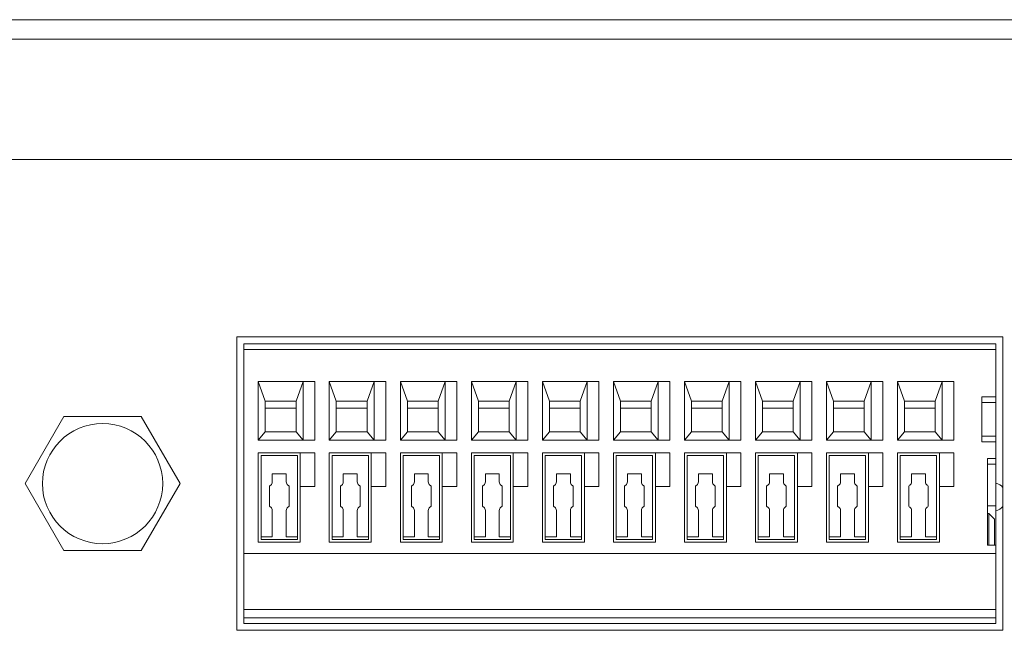
# Model space of a CAD drawing. Units: millimetres. Extents: x -2 to 183, y 0 to 101.
# Drawn here: x 177 to 180, y 49 to 52 of the extents above; entities that cross this region are included whole.
import ezdxf

# ---------------------------------------------------------------- set-up
doc = ezdxf.new("R2010")
doc.units = ezdxf.units.MM

msp = doc.modelspace()

# ---------------------------------------------------------------- linework, layer by layer
at = {"color": 18, "lineweight": 9, "true_color": 0x040000}
for p, q in [((183.2997, 51.7602), (142.9931, 51.7602)), ((183.2876, 51.6847), (143.0052, 51.6847)), ((182.7563, 51.2205), (173.1647, 51.2205)), ((177.3411, 50.5351), (180.2988, 50.5351)), ((177.3411, 49.4016), (177.3411, 50.5351)), ((180.2988, 50.5351), (180.2988, 49.4016)), ((177.3681, 50.5081), (180.2718, 50.5081)), ((177.3681, 49.4286), (177.3681, 50.5081)), ((180.2718, 50.4865), (177.3681, 50.4865)), ((180.2718, 49.4286), (180.2718, 50.5081)), ((177.4242, 50.3623), (177.6423, 50.3623)), ((177.4242, 50.1357), (177.4242, 50.3623)), ((177.4242, 50.3623), (177.4512, 50.2868)), ((177.5969, 50.3623), (177.57, 50.2868)), ((177.5969, 50.3623), (177.5969, 50.1357)), ((177.6423, 50.1357), (177.6423, 50.3623)), ((177.6984, 50.3623), (177.9165, 50.3623)), ((177.6984, 50.1357), (177.6984, 50.3623)), ((177.6984, 50.3623), (177.7254, 50.2868)), ((177.8711, 50.3623), (177.8441, 50.2868)), ((177.8711, 50.3623), (177.8711, 50.1357)), ((177.9165, 50.1357), (177.9165, 50.3623)), ((177.9726, 50.3623), (178.1906, 50.3623)), ((177.9726, 50.1357), (177.9726, 50.3623)), ((177.9726, 50.3623), (177.9996, 50.2868)), ((178.1453, 50.3623), (178.1183, 50.2868)), ((178.1453, 50.3623), (178.1453, 50.1357)), ((178.1906, 50.1357), (178.1906, 50.3623)), ((178.2468, 50.3623), (178.4648, 50.3623)), ((178.2468, 50.1357), (178.2468, 50.3623)), ((178.2468, 50.3623), (178.2738, 50.2868)), ((178.4195, 50.3623), (178.3925, 50.2868)), ((178.4195, 50.3623), (178.4195, 50.1357)), ((178.4648, 50.1357), (178.4648, 50.3623)), ((178.521, 50.3623), (178.739, 50.3623)), ((178.521, 50.1357), (178.521, 50.3623)), ((178.521, 50.3623), (178.5479, 50.2868)), ((178.6937, 50.3623), (178.6667, 50.2868)), ((178.6937, 50.3623), (178.6937, 50.1357)), ((178.739, 50.1357), (178.739, 50.3623)), ((178.7951, 50.3623), (179.0132, 50.3623)), ((178.7951, 50.1357), (178.7951, 50.3623)), ((178.7951, 50.3623), (178.8221, 50.2868)), ((178.9678, 50.3623), (178.9409, 50.2868)), ((178.9678, 50.3623), (178.9678, 50.1357)), ((179.0132, 50.1357), (179.0132, 50.3623)), ((179.0693, 50.3623), (179.2874, 50.3623)), ((179.0693, 50.1357), (179.0693, 50.3623)), ((179.0693, 50.3623), (179.0963, 50.2868)), ((179.242, 50.3623), (179.215, 50.2868)), ((179.242, 50.3623), (179.242, 50.1357)), ((179.2874, 50.1357), (179.2874, 50.3623)), ((179.3435, 50.3623), (179.5615, 50.3623)), ((179.3435, 50.1357), (179.3435, 50.3623)), ((179.3435, 50.3623), (179.3705, 50.2868)), ((179.5162, 50.3623), (179.4892, 50.2868)), ((179.5162, 50.3623), (179.5162, 50.1357)), ((179.5615, 50.1357), (179.5615, 50.3623)), ((179.6177, 50.3623), (179.8357, 50.3623)), ((179.6177, 50.1357), (179.6177, 50.3623)), ((179.6177, 50.3623), (179.6447, 50.2868)), ((179.7904, 50.3623), (179.7634, 50.2868)), ((179.7904, 50.3623), (179.7904, 50.1357)), ((179.8357, 50.1357), (179.8357, 50.3623)), ((179.8918, 50.3623), (180.1099, 50.3623)), ((179.8918, 50.1357), (179.8918, 50.3623)), ((179.8918, 50.3623), (179.9188, 50.2868)), ((180.0646, 50.3623), (180.0376, 50.2868)), ((180.0646, 50.3623), (180.0646, 50.1357)), ((180.1099, 50.1357), (180.1099, 50.3623)), ((180.2178, 50.303), (180.2718, 50.303)), ((180.2178, 50.303), (180.2178, 50.1303)), ((177.4512, 50.2868), (177.57, 50.2868)), ((177.4512, 50.168), (177.4512, 50.2868)), ((177.57, 50.2598), (177.4512, 50.2598)), ((177.57, 50.2868), (177.57, 50.168)), ((177.7254, 50.2868), (177.8441, 50.2868)), ((177.7254, 50.168), (177.7254, 50.2868)), ((177.8441, 50.2598), (177.7254, 50.2598)), ((177.8441, 50.2868), (177.8441, 50.168)), ((177.9996, 50.2868), (178.1183, 50.2868)), ((177.9996, 50.168), (177.9996, 50.2868)), ((178.1183, 50.2598), (177.9996, 50.2598)), ((178.1183, 50.2868), (178.1183, 50.168)), ((178.2738, 50.2868), (178.3925, 50.2868)), ((178.2738, 50.168), (178.2738, 50.2868)), ((178.3925, 50.2598), (178.2738, 50.2598)), ((178.3925, 50.2868), (178.3925, 50.168)), ((178.5479, 50.2868), (178.6667, 50.2868)), ((178.5479, 50.168), (178.5479, 50.2868)), ((178.6667, 50.2598), (178.5479, 50.2598)), ((178.6667, 50.2868), (178.6667, 50.168)), ((178.8221, 50.2868), (178.9409, 50.2868)), ((178.8221, 50.168), (178.8221, 50.2868)), ((178.9409, 50.2598), (178.8221, 50.2598)), ((178.9409, 50.2868), (178.9409, 50.168)), ((179.0963, 50.2868), (179.215, 50.2868)), ((179.0963, 50.168), (179.0963, 50.2868)), ((179.215, 50.2598), (179.0963, 50.2598)), ((179.215, 50.2868), (179.215, 50.168)), ((179.3705, 50.2868), (179.4892, 50.2868)), ((179.3705, 50.168), (179.3705, 50.2868)), ((179.4892, 50.2598), (179.3705, 50.2598)), ((179.4892, 50.2868), (179.4892, 50.168)), ((179.6447, 50.2868), (179.7634, 50.2868)), ((179.6447, 50.168), (179.6447, 50.2868)), ((179.7634, 50.2598), (179.6447, 50.2598)), ((179.7634, 50.2868), (179.7634, 50.168)), ((179.9188, 50.2868), (180.0376, 50.2868)), ((179.9188, 50.168), (179.9188, 50.2868)), ((180.0376, 50.2598), (179.9188, 50.2598)), ((180.0376, 50.2868), (180.0376, 50.168)), ((180.2718, 50.2814), (180.2178, 50.2814)), ((176.5238, 49.9683), (176.6734, 50.2274)), ((176.6734, 50.2274), (176.9726, 50.2274)), ((176.9726, 50.2274), (177.1221, 49.9683)), ((177.4242, 50.1357), (177.4512, 50.168)), ((177.57, 50.168), (177.4512, 50.168)), ((177.5969, 50.1357), (177.57, 50.168)), ((177.6984, 50.1357), (177.7254, 50.168)), ((177.8441, 50.168), (177.7254, 50.168)), ((177.8711, 50.1357), (177.8441, 50.168)), ((177.9726, 50.1357), (177.9996, 50.168)), ((178.1183, 50.168), (177.9996, 50.168)), ((178.1453, 50.1357), (178.1183, 50.168)), ((178.2468, 50.1357), (178.2738, 50.168)), ((178.3925, 50.168), (178.2738, 50.168)), ((178.4195, 50.1357), (178.3925, 50.168)), ((178.521, 50.1357), (178.5479, 50.168)), ((178.6667, 50.168), (178.5479, 50.168)), ((178.6937, 50.1357), (178.6667, 50.168)), ((178.7951, 50.1357), (178.8221, 50.168)), ((178.9409, 50.168), (178.8221, 50.168)), ((178.9678, 50.1357), (178.9409, 50.168)), ((179.0693, 50.1357), (179.0963, 50.168)), ((179.215, 50.168), (179.0963, 50.168)), ((179.242, 50.1357), (179.215, 50.168)), ((179.3435, 50.1357), (179.3705, 50.168)), ((179.4892, 50.168), (179.3705, 50.168)), ((179.5162, 50.1357), (179.4892, 50.168)), ((179.6177, 50.1357), (179.6447, 50.168)), ((179.7634, 50.168), (179.6447, 50.168)), ((179.7904, 50.1357), (179.7634, 50.168)), ((179.8918, 50.1357), (179.9188, 50.168)), ((180.0376, 50.168), (179.9188, 50.168)), ((180.0646, 50.1357), (180.0376, 50.168)), ((180.2178, 50.1519), (180.2718, 50.1519)), ((177.4242, 50.1357), (177.6423, 50.1357)), ((177.6984, 50.1357), (177.9165, 50.1357)), ((177.9726, 50.1357), (178.1906, 50.1357)), ((178.2468, 50.1357), (178.4648, 50.1357)), ((178.521, 50.1357), (178.739, 50.1357)), ((178.7951, 50.1357), (179.0132, 50.1357)), ((179.0693, 50.1357), (179.2874, 50.1357)), ((179.3435, 50.1357), (179.5615, 50.1357)), ((179.6177, 50.1357), (179.8357, 50.1357)), ((179.8918, 50.1357), (180.1099, 50.1357)), ((180.2178, 50.1303), (180.2718, 50.1303)), ((177.6423, 50.0871), (177.4242, 50.0871)), ((177.4242, 50.0871), (177.4242, 49.7417)), ((177.435, 50.0763), (177.5754, 50.0763)), ((177.435, 49.7525), (177.435, 50.0763)), ((177.5754, 49.7525), (177.5754, 50.0763)), ((177.5861, 49.7417), (177.5861, 50.0871)), ((177.6423, 49.9576), (177.6423, 50.0871)), ((177.9165, 50.0871), (177.6984, 50.0871)), ((177.6984, 50.0871), (177.6984, 49.7417)), ((177.7092, 50.0763), (177.8495, 50.0763)), ((177.7092, 49.7525), (177.7092, 50.0763)), ((177.8495, 49.7525), (177.8495, 50.0763)), ((177.8603, 49.7417), (177.8603, 50.0871)), ((177.9165, 49.9576), (177.9165, 50.0871)), ((178.1906, 50.0871), (177.9726, 50.0871)), ((177.9726, 50.0871), (177.9726, 49.7417)), ((177.9834, 50.0763), (178.1237, 50.0763)), ((177.9834, 49.7525), (177.9834, 50.0763)), ((178.1237, 49.7525), (178.1237, 50.0763)), ((178.1345, 49.7417), (178.1345, 50.0871)), ((178.1906, 49.9576), (178.1906, 50.0871)), ((178.4648, 50.0871), (178.2468, 50.0871)), ((178.2468, 50.0871), (178.2468, 49.7417)), ((178.2576, 50.0763), (178.3979, 50.0763)), ((178.2576, 49.7525), (178.2576, 50.0763)), ((178.3979, 49.7525), (178.3979, 50.0763)), ((178.4087, 49.7417), (178.4087, 50.0871)), ((178.4648, 49.9576), (178.4648, 50.0871)), ((178.739, 50.0871), (178.521, 50.0871)), ((178.521, 50.0871), (178.521, 49.7417)), ((178.5317, 50.0763), (178.6721, 50.0763)), ((178.5317, 49.7525), (178.5317, 50.0763)), ((178.6721, 49.7525), (178.6721, 50.0763)), ((178.6829, 49.7417), (178.6829, 50.0871)), ((178.739, 49.9576), (178.739, 50.0871)), ((179.0132, 50.0871), (178.7951, 50.0871)), ((178.7951, 50.0871), (178.7951, 49.7417)), ((178.8059, 50.0763), (178.9463, 50.0763)), ((178.8059, 49.7525), (178.8059, 50.0763)), ((178.9463, 49.7525), (178.9463, 50.0763)), ((178.957, 49.7417), (178.957, 50.0871)), ((179.0132, 49.9576), (179.0132, 50.0871)), ((179.2874, 50.0871), (179.0693, 50.0871)), ((179.0693, 50.0871), (179.0693, 49.7417)), ((179.0801, 50.0763), (179.2204, 50.0763)), ((179.0801, 49.7525), (179.0801, 50.0763)), ((179.2204, 49.7525), (179.2204, 50.0763)), ((179.2312, 49.7417), (179.2312, 50.0871)), ((179.2874, 49.9576), (179.2874, 50.0871)), ((179.5615, 50.0871), (179.3435, 50.0871)), ((179.3435, 50.0871), (179.3435, 49.7417)), ((179.3543, 50.0763), (179.4946, 50.0763)), ((179.3543, 49.7525), (179.3543, 50.0763)), ((179.4946, 49.7525), (179.4946, 50.0763)), ((179.5054, 49.7417), (179.5054, 50.0871)), ((179.5615, 49.9576), (179.5615, 50.0871)), ((179.8357, 50.0871), (179.6177, 50.0871)), ((179.6177, 50.0871), (179.6177, 49.7417)), ((179.6285, 50.0763), (179.7688, 50.0763)), ((179.6285, 49.7525), (179.6285, 50.0763)), ((179.7688, 49.7525), (179.7688, 50.0763)), ((179.7796, 49.7417), (179.7796, 50.0871)), ((179.8357, 49.9576), (179.8357, 50.0871)), ((180.1099, 50.0871), (179.8918, 50.0871)), ((179.8918, 50.0871), (179.8918, 49.7417)), ((179.9026, 50.0763), (180.043, 50.0763)), ((179.9026, 49.7525), (179.9026, 50.0763)), ((180.043, 49.7525), (180.043, 50.0763)), ((180.0538, 49.7417), (180.0538, 50.0871)), ((180.1099, 49.9576), (180.1099, 50.0871)), ((180.2394, 50.0655), (180.2718, 50.0655)), ((180.2394, 49.7309), (180.2394, 50.0655)), ((180.2718, 50.0439), (180.2394, 50.0439)), ((177.4782, 50.0061), (177.5322, 50.0061)), ((177.4782, 49.9751), (177.4782, 50.0061)), ((177.5322, 50.0061), (177.5322, 49.9751)), ((177.7524, 50.0061), (177.8064, 50.0061)), ((177.7524, 49.9751), (177.7524, 50.0061)), ((177.8064, 50.0061), (177.8064, 49.9751)), ((178.0266, 50.0061), (178.0805, 50.0061)), ((178.0266, 49.9751), (178.0266, 50.0061)), ((178.0805, 50.0061), (178.0805, 49.9751)), ((178.3007, 50.0061), (178.3547, 50.0061)), ((178.3007, 49.9751), (178.3007, 50.0061)), ((178.3547, 50.0061), (178.3547, 49.9751)), ((178.5749, 50.0061), (178.6289, 50.0061)), ((178.5749, 49.9751), (178.5749, 50.0061)), ((178.6289, 50.0061), (178.6289, 49.9751)), ((178.8491, 50.0061), (178.9031, 50.0061)), ((178.8491, 49.9751), (178.8491, 50.0061)), ((178.9031, 50.0061), (178.9031, 49.9751)), ((179.1233, 50.0061), (179.1773, 50.0061)), ((179.1233, 49.9751), (179.1233, 50.0061)), ((179.1773, 50.0061), (179.1773, 49.9751)), ((179.3975, 50.0061), (179.4514, 50.0061)), ((179.3975, 49.9751), (179.3975, 50.0061)), ((179.4514, 50.0061), (179.4514, 49.9751)), ((179.6716, 50.0061), (179.7256, 50.0061)), ((179.6716, 49.9751), (179.6716, 50.0061)), ((179.7256, 50.0061), (179.7256, 49.9751)), ((179.9458, 50.0061), (179.9998, 50.0061)), ((179.9458, 49.9751), (179.9458, 50.0061)), ((179.9998, 50.0061), (179.9998, 49.9751)), ((176.6734, 49.7093), (176.5238, 49.9683)), ((177.1221, 49.9683), (176.9726, 49.7093)), ((177.4674, 49.9583), (177.4674, 49.8812)), ((177.543, 49.8812), (177.543, 49.9583)), ((177.5861, 49.9576), (177.6423, 49.9576)), ((177.7416, 49.9583), (177.7416, 49.8812)), ((177.8172, 49.8812), (177.8172, 49.9583)), ((177.8603, 49.9576), (177.9165, 49.9576)), ((178.0158, 49.9583), (178.0158, 49.8812)), ((178.0913, 49.8812), (178.0913, 49.9583)), ((178.1345, 49.9576), (178.1906, 49.9576)), ((178.2899, 49.9583), (178.2899, 49.8812)), ((178.3655, 49.8812), (178.3655, 49.9583)), ((178.4087, 49.9576), (178.4648, 49.9576)), ((178.5641, 49.9583), (178.5641, 49.8812)), ((178.6397, 49.8812), (178.6397, 49.9583)), ((178.6829, 49.9576), (178.739, 49.9576)), ((178.8383, 49.9583), (178.8383, 49.8812)), ((178.9139, 49.8812), (178.9139, 49.9583)), ((178.957, 49.9576), (179.0132, 49.9576)), ((179.1125, 49.9583), (179.1125, 49.8812)), ((179.188, 49.8812), (179.188, 49.9583)), ((179.2312, 49.9576), (179.2874, 49.9576)), ((179.3867, 49.9583), (179.3867, 49.8812)), ((179.4622, 49.8812), (179.4622, 49.9583)), ((179.5054, 49.9576), (179.5615, 49.9576)), ((179.6608, 49.9583), (179.6608, 49.8812)), ((179.7364, 49.8812), (179.7364, 49.9583)), ((179.7796, 49.9576), (179.8357, 49.9576)), ((179.935, 49.9583), (179.935, 49.8812)), ((180.0106, 49.8812), (180.0106, 49.9583)), ((180.0538, 49.9576), (180.1099, 49.9576)), ((180.2394, 49.882), (180.2718, 49.882)), ((177.4782, 49.8645), (177.4782, 49.7633)), ((177.5322, 49.8645), (177.5322, 49.7633)), ((177.7524, 49.8645), (177.7524, 49.7633)), ((177.8064, 49.8645), (177.8064, 49.7633)), ((178.0266, 49.8645), (178.0266, 49.7633)), ((178.0805, 49.8645), (178.0805, 49.7633)), ((178.3007, 49.8645), (178.3007, 49.7633)), ((178.3547, 49.8645), (178.3547, 49.7633)), ((178.5749, 49.8645), (178.5749, 49.7633)), ((178.6289, 49.8645), (178.6289, 49.7633)), ((178.8491, 49.8645), (178.8491, 49.7633)), ((178.9031, 49.8645), (178.9031, 49.7633)), ((179.1233, 49.8645), (179.1233, 49.7633)), ((179.1773, 49.8645), (179.1773, 49.7633)), ((179.3975, 49.8645), (179.3975, 49.7633)), ((179.4514, 49.8645), (179.4514, 49.7633)), ((179.6716, 49.8645), (179.6716, 49.7633)), ((179.7256, 49.8645), (179.7256, 49.7633)), ((179.9458, 49.8645), (179.9458, 49.7633)), ((179.9998, 49.8645), (179.9998, 49.7633)), ((180.2394, 49.8523), (180.2448, 49.8523)), ((180.2664, 49.8307), (180.2448, 49.8523)), ((180.2448, 49.7309), (180.2448, 49.8523)), ((180.2664, 49.7309), (180.2664, 49.8307)), ((177.4782, 49.7633), (177.435, 49.7633)), ((177.5754, 49.7633), (177.5322, 49.7633)), ((177.7524, 49.7633), (177.7092, 49.7633)), ((177.8495, 49.7633), (177.8064, 49.7633)), ((178.0266, 49.7633), (177.9834, 49.7633)), ((178.1237, 49.7633), (178.0805, 49.7633)), ((178.3007, 49.7633), (178.2576, 49.7633)), ((178.3979, 49.7633), (178.3547, 49.7633)), ((178.5749, 49.7633), (178.5317, 49.7633)), ((178.6721, 49.7633), (178.6289, 49.7633)), ((178.8491, 49.7633), (178.8059, 49.7633)), ((178.9463, 49.7633), (178.9031, 49.7633)), ((179.1233, 49.7633), (179.0801, 49.7633)), ((179.2204, 49.7633), (179.1773, 49.7633)), ((179.3975, 49.7633), (179.3543, 49.7633)), ((179.4946, 49.7633), (179.4514, 49.7633)), ((179.6716, 49.7633), (179.6285, 49.7633)), ((179.7688, 49.7633), (179.7256, 49.7633)), ((179.9458, 49.7633), (179.9026, 49.7633)), ((180.043, 49.7633), (179.9998, 49.7633)), ((177.5861, 49.7417), (177.4242, 49.7417)), ((177.435, 49.7525), (177.5754, 49.7525)), ((177.8603, 49.7417), (177.6984, 49.7417)), ((177.7092, 49.7525), (177.8495, 49.7525)), ((178.1345, 49.7417), (177.9726, 49.7417)), ((177.9834, 49.7525), (178.1237, 49.7525)), ((178.4087, 49.7417), (178.2468, 49.7417)), ((178.2576, 49.7525), (178.3979, 49.7525)), ((178.6829, 49.7417), (178.521, 49.7417)), ((178.5317, 49.7525), (178.6721, 49.7525)), ((178.957, 49.7417), (178.7951, 49.7417)), ((178.8059, 49.7525), (178.9463, 49.7525)), ((179.2312, 49.7417), (179.0693, 49.7417)), ((179.0801, 49.7525), (179.2204, 49.7525)), ((179.5054, 49.7417), (179.3435, 49.7417)), ((179.3543, 49.7525), (179.4946, 49.7525)), ((179.7796, 49.7417), (179.6177, 49.7417)), ((179.6285, 49.7525), (179.7688, 49.7525)), ((180.0538, 49.7417), (179.8918, 49.7417)), ((179.9026, 49.7525), (180.043, 49.7525)), ((180.2394, 49.7309), (180.2718, 49.7309)), ((176.9726, 49.7093), (176.6734, 49.7093)), ((180.2718, 49.6985), (177.3681, 49.6985)), ((177.3681, 49.4826), (180.2718, 49.4826)), ((177.3681, 49.4502), (180.2718, 49.4502)), ((180.2718, 49.4286), (177.3681, 49.4286)), ((180.2988, 49.4016), (177.3411, 49.4016))]:
    msp.add_line(p, q, dxfattribs=at)
msp.add_circle((176.823, 49.9683), 0.2321, dxfattribs=at)
for points in [[(177.472, 49.9623), (177.4704, 49.9611), (177.4689, 49.9597), (177.4674, 49.9583)], [(177.472, 49.9623), (177.4759, 49.9654), (177.4782, 49.9701), (177.4782, 49.9751)], [(177.5322, 49.9751), (177.5322, 49.9701), (177.5345, 49.9654), (177.5384, 49.9623)], [(177.543, 49.9583), (177.5415, 49.9597), (177.54, 49.9611), (177.5384, 49.9623)], [(177.7462, 49.9623), (177.7446, 49.9611), (177.743, 49.9597), (177.7416, 49.9583)], [(177.7462, 49.9623), (177.7501, 49.9654), (177.7524, 49.9701), (177.7524, 49.9751)], [(177.8064, 49.9751), (177.8064, 49.9701), (177.8087, 49.9654), (177.8126, 49.9623)], [(177.8172, 49.9583), (177.8157, 49.9597), (177.8142, 49.9611), (177.8126, 49.9623)], [(178.0203, 49.9623), (178.0187, 49.9611), (178.0172, 49.9597), (178.0158, 49.9583)], [(178.0203, 49.9623), (178.0243, 49.9654), (178.0266, 49.9701), (178.0266, 49.9751)], [(178.0805, 49.9751), (178.0805, 49.9701), (178.0828, 49.9654), (178.0868, 49.9623)], [(178.0913, 49.9583), (178.0899, 49.9597), (178.0884, 49.9611), (178.0868, 49.9623)], [(178.2945, 49.9623), (178.2929, 49.9611), (178.2914, 49.9597), (178.2899, 49.9583)], [(178.2945, 49.9623), (178.2984, 49.9654), (178.3007, 49.9701), (178.3007, 49.9751)], [(178.3547, 49.9751), (178.3547, 49.9701), (178.357, 49.9654), (178.3609, 49.9623)], [(178.3655, 49.9583), (178.3641, 49.9597), (178.3625, 49.9611), (178.3609, 49.9623)], [(178.5687, 49.9623), (178.5671, 49.9611), (178.5656, 49.9597), (178.5641, 49.9583)], [(178.5687, 49.9623), (178.5726, 49.9654), (178.5749, 49.9701), (178.5749, 49.9751)], [(178.6289, 49.9751), (178.6289, 49.9701), (178.6312, 49.9654), (178.6351, 49.9623)], [(178.6397, 49.9583), (178.6382, 49.9597), (178.6367, 49.9611), (178.6351, 49.9623)], [(178.8429, 49.9623), (178.8413, 49.9611), (178.8398, 49.9597), (178.8383, 49.9583)], [(178.8429, 49.9623), (178.8468, 49.9654), (178.8491, 49.9701), (178.8491, 49.9751)], [(178.9031, 49.9751), (178.9031, 49.9701), (178.9054, 49.9654), (178.9093, 49.9623)], [(178.9139, 49.9583), (178.9124, 49.9597), (178.9109, 49.9611), (178.9093, 49.9623)], [(179.1171, 49.9623), (179.1155, 49.9611), (179.1139, 49.9597), (179.1125, 49.9583)], [(179.1171, 49.9623), (179.121, 49.9654), (179.1233, 49.9701), (179.1233, 49.9751)], [(179.1773, 49.9751), (179.1773, 49.9701), (179.1796, 49.9654), (179.1835, 49.9623)], [(179.188, 49.9583), (179.1866, 49.9597), (179.1851, 49.9611), (179.1835, 49.9623)], [(179.3912, 49.9623), (179.3896, 49.9611), (179.3881, 49.9597), (179.3867, 49.9583)], [(179.3912, 49.9623), (179.3952, 49.9654), (179.3975, 49.9701), (179.3975, 49.9751)], [(179.4514, 49.9751), (179.4514, 49.9701), (179.4537, 49.9654), (179.4577, 49.9623)], [(179.4622, 49.9583), (179.4608, 49.9597), (179.4593, 49.9611), (179.4577, 49.9623)], [(179.6654, 49.9623), (179.6638, 49.9611), (179.6623, 49.9597), (179.6608, 49.9583)], [(179.6654, 49.9623), (179.6693, 49.9654), (179.6716, 49.9701), (179.6716, 49.9751)], [(179.7256, 49.9751), (179.7256, 49.9701), (179.7279, 49.9654), (179.7318, 49.9623)], [(179.7364, 49.9583), (179.735, 49.9597), (179.7334, 49.9611), (179.7318, 49.9623)], [(179.9396, 49.9623), (179.938, 49.9611), (179.9365, 49.9597), (179.935, 49.9583)], [(179.9396, 49.9623), (179.9435, 49.9654), (179.9458, 49.9701), (179.9458, 49.9751)], [(179.9998, 49.9751), (179.9998, 49.9701), (180.0021, 49.9654), (180.006, 49.9623)], [(180.0106, 49.9583), (180.0091, 49.9597), (180.0076, 49.9611), (180.006, 49.9623)], [(180.2988, 49.9536), (180.2916, 49.9616), (180.2822, 49.9673), (180.2718, 49.97)], [(177.4674, 49.8812), (177.4689, 49.8798), (177.4704, 49.8785), (177.472, 49.8772)], [(177.4782, 49.8645), (177.4782, 49.8695), (177.4759, 49.8742), (177.472, 49.8772)], [(177.5384, 49.8772), (177.5345, 49.8742), (177.5322, 49.8695), (177.5322, 49.8645)], [(177.5384, 49.8772), (177.54, 49.8785), (177.5415, 49.8798), (177.543, 49.8812)], [(177.7416, 49.8812), (177.743, 49.8798), (177.7446, 49.8785), (177.7462, 49.8772)], [(177.7524, 49.8645), (177.7524, 49.8695), (177.7501, 49.8742), (177.7462, 49.8772)], [(177.8126, 49.8772), (177.8087, 49.8742), (177.8064, 49.8695), (177.8064, 49.8645)], [(177.8126, 49.8772), (177.8142, 49.8785), (177.8157, 49.8798), (177.8172, 49.8812)], [(178.0158, 49.8812), (178.0172, 49.8798), (178.0187, 49.8785), (178.0203, 49.8772)], [(178.0266, 49.8645), (178.0266, 49.8695), (178.0243, 49.8742), (178.0203, 49.8772)], [(178.0868, 49.8772), (178.0828, 49.8742), (178.0805, 49.8695), (178.0805, 49.8645)], [(178.0868, 49.8772), (178.0884, 49.8785), (178.0899, 49.8798), (178.0913, 49.8812)], [(178.2899, 49.8812), (178.2914, 49.8798), (178.2929, 49.8785), (178.2945, 49.8772)], [(178.3007, 49.8645), (178.3007, 49.8695), (178.2984, 49.8742), (178.2945, 49.8772)], [(178.3609, 49.8772), (178.357, 49.8742), (178.3547, 49.8695), (178.3547, 49.8645)], [(178.3609, 49.8772), (178.3625, 49.8785), (178.3641, 49.8798), (178.3655, 49.8812)], [(178.5641, 49.8812), (178.5656, 49.8798), (178.5671, 49.8785), (178.5687, 49.8772)], [(178.5749, 49.8645), (178.5749, 49.8695), (178.5726, 49.8742), (178.5687, 49.8772)], [(178.6351, 49.8772), (178.6312, 49.8742), (178.6289, 49.8695), (178.6289, 49.8645)], [(178.6351, 49.8772), (178.6367, 49.8785), (178.6382, 49.8798), (178.6397, 49.8812)], [(178.8383, 49.8812), (178.8398, 49.8798), (178.8413, 49.8785), (178.8429, 49.8772)], [(178.8491, 49.8645), (178.8491, 49.8695), (178.8468, 49.8742), (178.8429, 49.8772)], [(178.9093, 49.8772), (178.9054, 49.8742), (178.9031, 49.8695), (178.9031, 49.8645)], [(178.9093, 49.8772), (178.9109, 49.8785), (178.9124, 49.8798), (178.9139, 49.8812)], [(179.1125, 49.8812), (179.1139, 49.8798), (179.1155, 49.8785), (179.1171, 49.8772)], [(179.1233, 49.8645), (179.1233, 49.8695), (179.121, 49.8742), (179.1171, 49.8772)], [(179.1835, 49.8772), (179.1796, 49.8742), (179.1773, 49.8695), (179.1773, 49.8645)], [(179.1835, 49.8772), (179.1851, 49.8785), (179.1866, 49.8798), (179.188, 49.8812)], [(179.3867, 49.8812), (179.3881, 49.8798), (179.3896, 49.8785), (179.3912, 49.8772)], [(179.3975, 49.8645), (179.3975, 49.8695), (179.3952, 49.8742), (179.3912, 49.8772)], [(179.4577, 49.8772), (179.4537, 49.8742), (179.4514, 49.8695), (179.4514, 49.8645)], [(179.4577, 49.8772), (179.4593, 49.8785), (179.4608, 49.8798), (179.4622, 49.8812)], [(179.6608, 49.8812), (179.6623, 49.8798), (179.6638, 49.8785), (179.6654, 49.8772)], [(179.6716, 49.8645), (179.6716, 49.8695), (179.6693, 49.8742), (179.6654, 49.8772)], [(179.7318, 49.8772), (179.7279, 49.8742), (179.7256, 49.8695), (179.7256, 49.8645)], [(179.7318, 49.8772), (179.7334, 49.8785), (179.735, 49.8798), (179.7364, 49.8812)], [(179.935, 49.8812), (179.9365, 49.8798), (179.938, 49.8785), (179.9396, 49.8772)], [(179.9458, 49.8645), (179.9458, 49.8695), (179.9435, 49.8742), (179.9396, 49.8772)], [(180.006, 49.8772), (180.0021, 49.8742), (179.9998, 49.8695), (179.9998, 49.8645)], [(180.006, 49.8772), (180.0076, 49.8785), (180.0091, 49.8798), (180.0106, 49.8812)], [(180.2718, 49.8638), (180.2822, 49.8664), (180.2916, 49.8721), (180.2988, 49.8801)]]:
    msp.add_open_spline(points, degree=3, dxfattribs=at)

doc.saveas('drawing.dxf')
